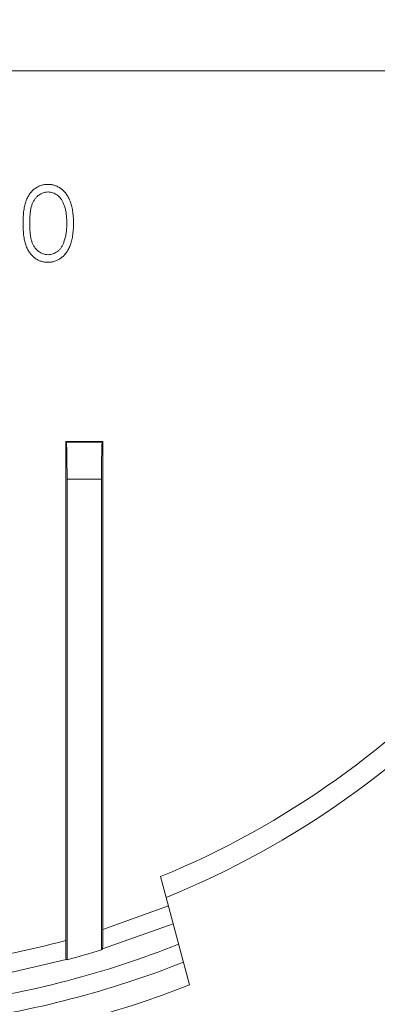
# Model space of a CAD drawing. Units: millimetres. Extents: x 33 to 528, y -402 to 239.
# Drawn here: x 188 to 207, y 53 to 106 of the extents above; entities that cross this region are included whole.
import ezdxf

# ---------------------------------------------------------------- set-up
doc = ezdxf.new("R2010")
doc.units = ezdxf.units.MM
doc.header["$PDSIZE"] = -1
doc.layers.add('COTES', color=10, linetype='Continuous')
doc.styles.add('SLDTEXTSTYLE0', font='TXT', dxfattribs={"width": 0.75})
doc.dimstyles.new('SLDDIMSTYLE0', dxfattribs={"dimtxt": 3.5, "dimasz": 6, "dimexe": 0, "dimexo": 0.0625, "dimgap": 0.875, "dimtad": 1, "dimtoh": 1, "dimdec": 0, "dimlfac": 3, "dimrnd": 1e-09, "dimzin": 12, "dimdsep": 46, "dimtxsty": 'SLDTEXTSTYLE0', "dimblk1": 'NONE', "dimsah": 1, "dimcen": 0, "dimadec": 0, "dimazin": 0, "dimtfac": 1, "dimtmove": 0, "dimatfit": 3, "dimldrblk": 'NONE', "dimfxl": 0, "dimfrac": 2, "dimtolj": 1, "dimtzin": 12, "dimarcsym": 0})
doc.dimstyles.new('SLDDIMSTYLE1', dxfattribs={"dimtxt": 3.5, "dimasz": 6, "dimexe": 0, "dimexo": 0.0625, "dimgap": 0.875, "dimtad": 1, "dimtoh": 1, "dimlfac": 3, "dimrnd": 1e-09, "dimzin": 12, "dimdsep": 46, "dimtxsty": 'SLDTEXTSTYLE0', "dimblk1": 'NONE', "dimsah": 1, "dimcen": 0, "dimadec": 0, "dimazin": 0, "dimtfac": 1, "dimtmove": 0, "dimatfit": 3, "dimldrblk": 'NONE', "dimfxl": 0, "dimfrac": 2, "dimtolj": 1, "dimtzin": 12, "dimarcsym": 0})

# ---------------------------------------------------------------- blocks, each defined once
blk = doc.blocks.new('*D5')
at = {"layer": 'COTES', "color": 0, "linetype": 'Continuous', "lineweight": -2}
for p, q in [((237.378, 176.261), (271.503, 176.261)), ((271.503, 176.261), (248.064, 158.13)), ((116.042, 56.004), (238.573, 150.788))]:
    blk.add_line(p, q, dxfattribs=at)
at = {"layer": 'COTES', "color": 0, "linetype": 'Continuous'}
blk.add_solid([(246.841, 159.712), (249.288, 156.548), (238.573, 150.788)], dxfattribs=at)
at = {"layer": 'Defpoints', "color": 0, "linetype": 'Continuous'}
for p in [(238.573, 150.788), (116.042, 56.004)]:
    blk.add_point(p, dxfattribs=at)
at = {"layer": 'COTES', "color": 0, "linetype": 'Continuous', "lineweight": 0, "insert": (237.378, 184.136), "char_height": 7, "attachment_point": 1, "style": 'SLDTEXTSTYLE0'}
blk.add_mtext('\\A1;∅155 mm', dxfattribs=at)
blk = doc.blocks.new('_NONE')
blk = doc.blocks.new('*D6')
at = {"layer": 'COTES', "color": 0, "linetype": 'Continuous', "lineweight": -2}
for p, q in [((252.159, 148.464), (286.284, 148.464)), ((286.284, 148.464), (256.779, 136.262)), ((108.924, 75.116), (245.69, 131.676))]:
    blk.add_line(p, q, dxfattribs=at)
at = {"layer": 'COTES', "color": 0, "linetype": 'Continuous'}
blk.add_solid([(256.015, 138.11), (257.544, 134.414), (245.69, 131.676)], dxfattribs=at)
at = {"layer": 'Defpoints', "color": 0, "linetype": 'Continuous'}
for p in [(245.69, 131.676), (108.924, 75.116)]:
    blk.add_point(p, dxfattribs=at)
at = {"layer": 'COTES', "color": 0, "linetype": 'Continuous', "lineweight": 0, "insert": (252.159, 156.339), "char_height": 7, "attachment_point": 1, "style": 'SLDTEXTSTYLE0'}
blk.add_mtext('\\A1;∅148 mm', dxfattribs=at)
blk = doc.blocks.new('SW_CENTERMARKSYMBOL_0')
at = {"color": 0, "linetype": 'Continuous', "lineweight": 0}
blk.add_line((1.667, 0), (26.485, 0), dxfattribs=at)

msp = doc.modelspace()

# ---------------------------------------------------------------- linework, layer by layer
at = {"color": 7, "linetype": 'Continuous', "lineweight": 15}
for p, q in [((190.057, 83.396), (190.057, 56.482)), ((190.093, 83.36), (190.057, 83.396)), ((192.057, 83.396), (190.057, 83.396)), ((192.022, 83.36), (192.057, 83.396)), ((192.057, 57.072), (192.057, 83.396)), ((190.093, 83.36), (192.022, 83.36)), ((191.987, 81.361), (190.127, 81.361)), ((190.127, 81.361), (190.127, 55.438)), ((191.987, 55.974), (191.987, 81.361)), ((195.168, 59.922), (195.469, 58.797)), ((195.469, 58.797), (196.732, 54.084)), ((195.589, 58.349), (192.057, 57.072)), ((195.85, 57.376), (192.04, 56.018))]:
    msp.add_line(p, q, dxfattribs=at)
at = {"color": 7, "linetype": 'Continuous', "lineweight": 15, "flags": 128}
msp.add_lwpolyline([(190.075, 55.451), (186.93, 54.723), (183.783, 54.205)], dxfattribs=at)
at = {"color": 7, "linetype": 'Continuous', "lineweight": 15}
for radius in [77.5, 77.456, 76.956, 68.9]:
    msp.add_circle((177.307, 103.396), radius, dxfattribs=at)
for radius, start, end in [(74, 116.37429, 108.62571), (69.9, 114.44701, 110.55299), (48.155, 292.1576, 37.5), (47, 292.3344, 37.5), (48.615, 277.5, 285.2043), (50.741, 277.5, 291.7909), (49.642, 284.9661, 287.2009), (51.741, 277.5, 291.6591), (53, 277.5, 291.5002)]:
    msp.add_arc((177.307, 103.396), radius, start, end, dxfattribs=at)
for centre, major_axis, ratio, start_param, end_param in [((190.092, 81.361), (0, 2), 0.017455, 4.712389, 6.265732), ((192.022, 81.361), (0, 2), 0.017455, 0.017453, 1.570796), ((139.325, 103.396), (75.971, 0), 0.866047, 5.478302, 5.479262), ((206.125, 103.396), (57.64, 0), 0.866047, 4.430197, 4.431146)]:
    msp.add_ellipse(centre, major_axis=major_axis, ratio=ratio, start_param=start_param, end_param=end_param, dxfattribs=at)
for points, knots in [([(187.755, 95.159), (187.755, 95.224), (187.756, 95.348), (187.764, 95.53), (187.778, 95.7), (187.796, 95.859), (187.819, 96.007), (187.849, 96.143), (187.883, 96.268), (187.922, 96.383), (187.967, 96.489), (188.015, 96.588), (188.07, 96.679), (188.127, 96.765), (188.189, 96.844), (188.254, 96.917), (188.326, 96.982), (188.4, 97.041), (188.479, 97.093), (188.56, 97.139), (188.643, 97.178), (188.729, 97.208), (188.817, 97.234), (188.907, 97.251), (188.999, 97.262), (189.061, 97.263), (189.092, 97.264)], [0, 0, 0, 0, 0.068595, 0.133246, 0.194313, 0.251279, 0.304513, 0.354235, 0.400481, 0.443411, 0.484015, 0.523252, 0.561042, 0.5979, 0.633518, 0.668314, 0.702496, 0.736685, 0.770293, 0.803437, 0.835913, 0.86846, 0.900847, 0.933467, 0.966258, 1, 1, 1, 1]), ([(189.092, 97.264), (189.124, 97.263), (189.188, 97.262), (189.281, 97.251), (189.372, 97.234), (189.461, 97.209), (189.548, 97.177), (189.633, 97.139), (189.715, 97.093), (189.794, 97.04), (189.871, 96.98), (189.944, 96.913), (190.012, 96.839), (190.077, 96.759), (190.136, 96.67), (190.193, 96.576), (190.244, 96.473), (190.292, 96.364), (190.335, 96.246), (190.373, 96.12), (190.403, 95.983), (190.429, 95.837), (190.449, 95.681), (190.463, 95.516), (190.471, 95.341), (190.472, 95.221), (190.473, 95.159)], [0, 0, 0, 0, 0.033788, 0.067194, 0.099862, 0.132567, 0.165151, 0.197913, 0.231319, 0.265083, 0.299255, 0.334399, 0.369943, 0.406284, 0.444064, 0.482998, 0.523354, 0.565537, 0.609613, 0.656391, 0.705885, 0.758325, 0.813832, 0.872795, 0.934722, 1, 1, 1, 1]), ([(189.104, 96.853), (189.06, 96.851), (188.972, 96.846), (188.841, 96.814), (188.715, 96.756), (188.616, 96.694), (188.539, 96.634), (188.486, 96.582), (188.435, 96.525), (188.389, 96.463), (188.345, 96.396), (188.305, 96.324), (188.269, 96.247), (188.236, 96.164), (188.207, 96.073), (188.183, 95.972), (188.16, 95.862), (188.144, 95.741), (188.13, 95.611), (188.121, 95.47), (188.114, 95.319), (188.114, 95.215), (188.114, 95.161)], [0, 0, 0, 0, 0.060387, 0.120883, 0.182755, 0.247811, 0.281299, 0.315088, 0.349702, 0.384857, 0.420966, 0.458511, 0.497175, 0.537602, 0.580503, 0.627468, 0.678388, 0.733983, 0.793747, 0.857714, 0.926698, 1, 1, 1, 1]), ([(190.114, 95.161), (190.113, 95.209), (190.112, 95.303), (190.107, 95.441), (190.095, 95.572), (190.082, 95.696), (190.062, 95.814), (190.041, 95.925), (190.012, 96.029), (189.981, 96.127), (189.946, 96.218), (189.907, 96.303), (189.866, 96.382), (189.821, 96.454), (189.773, 96.52), (189.72, 96.579), (189.666, 96.633), (189.589, 96.694), (189.49, 96.756), (189.365, 96.813), (189.236, 96.846), (189.148, 96.851), (189.104, 96.853)], [0, 0, 0, 0, 0.065681, 0.128486, 0.188175, 0.245106, 0.299448, 0.350823, 0.399942, 0.446672, 0.491255, 0.533376, 0.573853, 0.612526, 0.649597, 0.685532, 0.720106, 0.753838, 0.818925, 0.880493, 0.940311, 1, 1, 1, 1]), ([(189.092, 93.058), (189.061, 93.059), (188.999, 93.06), (188.906, 93.071), (188.817, 93.088), (188.73, 93.113), (188.644, 93.143), (188.562, 93.182), (188.482, 93.227), (188.404, 93.278), (188.329, 93.337), (188.258, 93.402), (188.193, 93.474), (188.131, 93.554), (188.073, 93.639), (188.019, 93.732), (187.97, 93.831), (187.925, 93.937), (187.884, 94.053), (187.849, 94.179), (187.821, 94.316), (187.797, 94.464), (187.778, 94.622), (187.764, 94.792), (187.756, 94.972), (187.755, 95.096), (187.755, 95.159)], [0, 0, 0, 0, 0.0337871, 0.0666217, 0.0992849, 0.1313612, 0.1635852, 0.1961039, 0.2289023, 0.2621581, 0.2959912, 0.3302178, 0.3650598, 0.4009507, 0.4376204, 0.4757075, 0.5153807, 0.5564135, 0.5997648, 0.6464242, 0.6964314, 0.7497815, 0.8065733, 0.8674355, 0.9318868, 1, 1, 1, 1]), ([(188.114, 95.161), (188.114, 95.108), (188.114, 95.004), (188.121, 94.853), (188.131, 94.713), (188.143, 94.582), (188.161, 94.462), (188.181, 94.351), (188.206, 94.251), (188.235, 94.16), (188.268, 94.077), (188.304, 94), (188.343, 93.927), (188.387, 93.86), (188.434, 93.799), (188.485, 93.741), (188.54, 93.69), (188.616, 93.629), (188.716, 93.565), (188.842, 93.51), (188.972, 93.475), (189.06, 93.471), (189.104, 93.469)], [0, 0, 0, 0, 0.072951, 0.141584, 0.205926, 0.265301, 0.320597, 0.371817, 0.41879, 0.461699, 0.502134, 0.540804, 0.578181, 0.614297, 0.649678, 0.684299, 0.718359, 0.752081, 0.817652, 0.879722, 0.939966, 1, 1, 1, 1]), ([(190.473, 95.159), (190.472, 95.098), (190.471, 94.979), (190.463, 94.805), (190.449, 94.64), (190.43, 94.485), (190.404, 94.34), (190.373, 94.204), (190.338, 94.077), (190.295, 93.96), (190.247, 93.852), (190.196, 93.751), (190.141, 93.656), (190.08, 93.568), (190.016, 93.486), (189.947, 93.412), (189.874, 93.345), (189.797, 93.284), (189.717, 93.232), (189.634, 93.185), (189.549, 93.147), (189.462, 93.114), (189.373, 93.089), (189.281, 93.072), (189.188, 93.06), (189.124, 93.059), (189.092, 93.058)], [0, 0, 0, 0, 0.065063, 0.126773, 0.185516, 0.240765, 0.29298, 0.34225, 0.388919, 0.432776, 0.474628, 0.514775, 0.553606, 0.591426, 0.628028, 0.663804, 0.698984, 0.733591, 0.767628, 0.801208, 0.834264, 0.866981, 0.89972, 0.932702, 0.966176, 1, 1, 1, 1]), ([(189.963, 94.155), (189.975, 94.191), (189.999, 94.264), (190.031, 94.376), (190.056, 94.494), (190.078, 94.617), (190.093, 94.745), (190.105, 94.879), (190.113, 95.018), (190.114, 95.113), (190.114, 95.161)], [0, 0, 0, 0, 0.110588, 0.224542, 0.342503, 0.464324, 0.590756, 0.722227, 0.858843, 1, 1, 1, 1]), ([(189.104, 93.469), (189.149, 93.471), (189.237, 93.474), (189.367, 93.509), (189.492, 93.563), (189.59, 93.625), (189.665, 93.685), (189.719, 93.736), (189.768, 93.793), (189.815, 93.855), (189.858, 93.922), (189.897, 93.995), (189.932, 94.073), (189.952, 94.128), (189.963, 94.155)], [0, 0, 0, 0, 0.112813, 0.225394, 0.339595, 0.459675, 0.521735, 0.583926, 0.648174, 0.713881, 0.781004, 0.851451, 0.924051, 1, 1, 1, 1]), ([(192.04, 56.018), (192.042, 56.02), (192.045, 56.051), (192.049, 56.162), (192.051, 56.243), (192.054, 56.439), (192.055, 56.556), (192.057, 56.805), (192.057, 56.939), (192.057, 57.072)], [0, 0, 0, 0, 0.25, 0.25, 0.5, 0.5, 0.75, 0.75, 1, 1, 1, 1]), ([(190.057, 56.482), (190.057, 56.35), (190.058, 56.218), (190.059, 55.971), (190.061, 55.858), (190.065, 55.568), (190.07, 55.452), (190.075, 55.451)], [0, 0, 0, 0, 0.25, 0.25, 0.5, 0.5, 1, 1, 1, 1])]:
    msp.add_open_spline(points, degree=3, knots=knots, dxfattribs=at)

# ---------------------------------------------------------------- block references
at = {"color": 8, "linetype": 'Continuous', "lineweight": 0, "xscale": 3, "yscale": 3, "zscale": 3}
msp.add_blockref('SW_CENTERMARKSYMBOL_0', (177.307, 103.396), dxfattribs=at)

# ---------------------------------------------------------------- dimensions: what is measured, and where the dimension line sits
at = {"layer": 'COTES', "linetype": 'Continuous', "lineweight": 0}
for p1, p2, dimstyle, picture, middle in [((116.042, 56.004), (238.573, 150.788), 'SLDDIMSTYLE0', '*D5', (254.003, 176.261)), ((108.924, 75.116), (245.69, 131.676), 'SLDDIMSTYLE1', '*D6', (268.784, 148.464))]:
    dim = msp.add_diameter_dim_2p(p1=p1, p2=p2, dimstyle=dimstyle, override={"dimtxt": 7, "dimasz": 12, "dimlfac": 1, "dimpost": ' mm'}, dxfattribs=at)
    dim.commit()
    dim.dimension.update_dxf_attribs({"geometry": picture, "text_midpoint": middle, "dimtype": 163})

doc.saveas('drawing.dxf')
